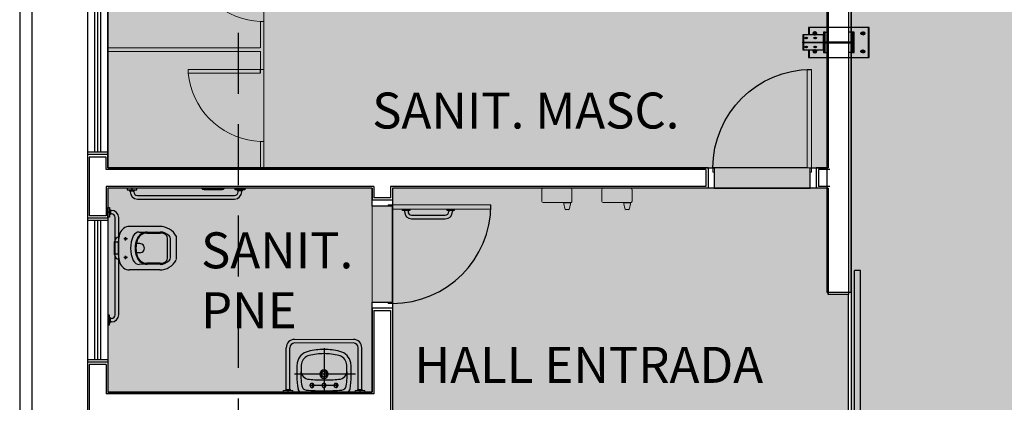
# Model space of a CAD drawing. Units: millimetres. Extents: x -1265 to 1313, y 535 to 1397.
# Drawn here: x 540 to 548, y 1203 to 1206 of the extents above; entities that cross this region are included whole.
import ezdxf
from ezdxf.enums import TextEntityAlignment as Align

# ---------------------------------------------------------------- set-up
doc = ezdxf.new("R2010")
doc.units = ezdxf.units.MM
doc.header["$LTSCALE"] = 0.08
for name, pattern in [('ACAD_ISO10W100', [18, 12, -3, 0, -3]), ('CONTINU', [0]), ('DASHED2', [9.525, 6.35, -3.175]), ('HIDDEN', [0.375, 0.25, -0.125]), ('PVARQP00_Planta$0$DASHED2', [9.525, 6.35, -3.175])]:
    doc.linetypes.add(name, pattern=pattern)
for name, color, linetype in [('AR-ALV', 4, 'Continuous'), ('AR-ALV-PRE MOLDADO', 9, 'Continuous'), ('AR-CXO', 2, 'Continuous'), ('AR-DET', 1, 'Continuous'), ('AR-DIV', 2, 'Continuous'), ('AR-MOB', 1, 'Continuous'), ('AR-PIS', 1, 'Continuous'), ('AR-PRJ', 1, 'HIDDEN'), ('AR-SAN', 1, 'Continuous'), ('AR-VIS1', 1, 'Continuous'), ('COTA', 7, 'Continuous'), ('PERFIL', 4, 'Continuous'), ('XX-HTC_CIRCULAÇÃO', 21, 'Continuous'), ('XX-HTC_PAVILHÃO OESTE', 241, 'Continuous'), ('XX-HTC_SANITÁRIOS', 254, 'Continuous'), ('XX-TXT-AMB', 3, 'ACAD_ISO10W100')]:
    doc.layers.add(name, color=color, linetype=linetype)
for name, color, linetype, plot in [('AR-AREA_CIRCULAÇÃO', 21, 'Continuous', False), ('AR-AREA_SANITÁRIOS', 254, 'Continuous', False), ('AR-AREAS_LOC. OESTE', 241, 'Continuous', False)]:
    doc.layers.add(name, color=color, linetype=linetype, plot=plot)
doc.styles.add('100_ambientes', font='FUTURAL.TTF', dxfattribs={"height": 0.3})
doc.styles.get("Standard").update_dxf_attribs({"font": 'FUTURAL.TTF'})

# ---------------------------------------------------------------- blocks, each defined once
blk = doc.blocks.new('VE300')
at = {"layer": 'PERFIL'}
h = blk.add_hatch(dxfattribs=at)
h.set_pattern_fill('ANSI31', scale=20, style=0)
h.set_pattern_definition([(45, (-357689.5643, 67227.5335), (-1.767766953, 1.767766953), [])])
h.paths.add_polyline_path([(-62.5, 197.8), (-62.5, 202.2, 11.224972)])
h.paths.add_polyline_path([(62.5, 202.2), (62.5, 197.8, 11.224972)])
h = blk.add_hatch(dxfattribs=at)
h.set_pattern_fill('ANSI31', scale=20, style=0)
h.set_pattern_definition([(315, (-499589.5643, -67227.5335), (-1.767766953, -1.767766953), [])])
edge = h.paths.add_edge_path()
edge.add_arc((-75, -200), 12.7, 0, 360)
h = blk.add_hatch(dxfattribs=at)
h.set_pattern_fill('ANSI31', scale=20, style=0)
h.set_pattern_definition([(225, (499589.5643, -67227.5335), (1.767766953, -1.767766953), [])])
edge = h.paths.add_edge_path()
edge.add_arc((75, -200), 12.7, 0, 360)
at = {"layer": 'COTA'}
blk.add_circle((0, 0), 3.15, dxfattribs=at)
at = {"layer": 'PERFIL', "color": 7, "linetype": 'DASHED2'}
for p, q in [((-44.5, 272.5), (-30.5, 272.5)), ((-37.5, 265.5), (-37.5, 279.5)), ((30.5, 272.5), (44.5, 272.5)), ((37.5, 265.5), (37.5, 279.5)), ((-44.5, 197.5), (-30.5, 197.5)), ((-37.5, 190.5), (-37.5, 204.5)), ((30.5, 197.5), (44.5, 197.5)), ((37.5, 190.5), (37.5, 204.5))]:
    blk.add_line(p, q, dxfattribs=at)
at = {"layer": 'PERFIL'}
blk.add_lwpolyline([(-62.5, 250), (-125, 250), (-125, -250), (125, -250), (125, 250), (62.5, 250)], dxfattribs=at)
for points in [[(62.5, 297.5), (-62.5, 297.5), (-62.5, 125), (62.5, 125)], [(-2.5, 297.5), (2.5, 297.5), (2.5, 125), (-2.5, 125)], [(-85, 117), (85, 117), (85, 125), (-85, 125)], [(3.2, 117), (-3.2, 117), (-3.2, -117), (3.2, -117)], [(-85, -125), (85, -125), (85, -117), (-85, -117)]]:
    blk.add_lwpolyline(points, close=True, dxfattribs=at)
at = {"layer": 'PERFIL', "color": 3}
for centre in [(-37.5, 272.5), (37.5, 272.5), (-37.5, 197.5), (37.5, 197.5)]:
    blk.add_circle(centre, 7, dxfattribs=at)
at = {"layer": 'PERFIL'}
for centre in [(-75, -200), (75, -200)]:
    blk.add_circle(centre, 12.7, dxfattribs=at)
for centre, start, end in [((-75, 200), 10.18175, 349.81825), ((75, 200), 190.18175, 169.81825)]:
    blk.add_arc(centre, 12.7, start, end, dxfattribs=at)
blk = doc.blocks.new('barra')
at = {"layer": 'AR-DET', "linetype": 'Continuous', "lineweight": 0}
blk.add_line((-0.0952, 0.4294), (-0.5873, 0.4294), dxfattribs=at)
at = {"layer": 'AR-DET', "linetype": 'Continuous', "lineweight": 18}
for p, q in [((-0.0952, 0.4294), (-0.5852, 0.4294)), ((-0.0952, 0.3994), (-0.5852, 0.3994))]:
    blk.add_line(p, q, dxfattribs=at)
at = {"layer": 'AR-DET'}
for p, q in [((-0.6552, 0.0106), (-0.6552, 0.3594)), ((-0.6252, 0.0106), (-0.6252, 0.3594)), ((-0.0552, 0.0106), (-0.0552, 0.3594)), ((-0.0252, 0.0106), (-0.0252, 0.3594))]:
    blk.add_line(p, q, dxfattribs=at)
at = {"layer": 'AR-DET', "linetype": 'Continuous', "lineweight": 0}
for points in [[(-0.6392, -0.0074), (-0.6392, 0.0021), (-0.6011, 0.0021), (-0.6, 0.0021), (-0.6, 0.0011), (-0.6, 0), (-0.6, -0.0106), (-0.6804, -0.0106), (-0.6804, 0), (-0.6804, 0.0011), (-0.6794, 0.0021), (-0.6783, 0.0021), (-0.6413, 0.0021)], [(-0.6582, 0.0106), (-0.6593, 0.0106), (-0.6593, 0.0095), (-0.6603, 0.0085), (-0.6603, 0.0021)], [(-0.6603, 0.0085), (-0.6201, 0.0085)], [(-0.6582, 0.0106), (-0.6222, 0.0106)], [(-0.6392, -0.0074), (-0.6413, -0.0074), (-0.6413, 0.0021)], [(-0.6222, 0.0106), (-0.6201, 0.0095), (-0.6201, 0.0085), (-0.6201, 0.0021)], [(-0.0413, -0.0074), (-0.0413, 0.0021), (-0.0794, 0.0021), (-0.0804, 0.0021), (-0.0804, 0.0011), (-0.0804, 0), (-0.0804, -0.0106), (0, -0.0106), (0, 0), (0, 0.0011), (-0.0011, 0.0021), (-0.0021, 0.0021), (-0.0392, 0.0021)], [(-0.0582, 0.0106), (-0.0603, 0.0095), (-0.0603, 0.0085), (-0.0603, 0.0021)], [(-0.0201, 0.0085), (-0.0603, 0.0085)], [(-0.0222, 0.0106), (-0.0582, 0.0106)], [(-0.0413, -0.0074), (-0.0392, -0.0074), (-0.0392, 0.0021)], [(-0.0222, 0.0106), (-0.0212, 0.0106), (-0.0212, 0.0095), (-0.0201, 0.0085), (-0.0201, 0.0021)]]:
    blk.add_lwpolyline(points, dxfattribs=at)
at = {"layer": 'AR-DET'}
for centre, radius, start, end in [((-0.5852, 0.3594), 0.07, 90, 180), ((-0.0952, 0.3594), 0.07, 360, 90), ((-0.5852, 0.3594), 0.04, 90, 180), ((-0.0952, 0.3594), 0.04, 360, 90)]:
    blk.add_arc(centre, radius, start, end, dxfattribs=at)
blk = doc.blocks.new('Sanitário - Cuba Tipo 2')
at = {"layer": 'AR-SAN', "linetype": 'CONTINU'}
blk.add_lwpolyline([(-0.1969, 0), (0.1969, 0)], dxfattribs=at)
at = {"layer": 'AR-SAN'}
for points in [[(0, -0.3678), (0, 0.0151)], [(-0.1213, -0.0558), (0.1213, -0.0558)], [(-0.1, -0.0763), (-0.1, -0.0332)], [(0.1, -0.0763), (0.1, -0.0332)], [(-0.2612, -0.15), (0.2459, -0.15)]]:
    blk.add_lwpolyline(points, dxfattribs=at)
at = {"layer": 'AR-SAN', "linetype": 'CONTINU'}
for points in [[(0.2166, -0.0265, 0.229609), (0.1969, 0)], [(-0.2166, -0.026, 0.071311), (-0.2225, -0.2441)], [(-0.1969, 0, 0.226157), (-0.2166, -0.026)], [(-0.1849, -0.0513, 0.058694), (-0.1914, -0.1801)], [(-0.148, -0.0173, 0.345594), (-0.1849, -0.0513)], [(0, -0.0113, 0.020185), (-0.148, -0.0173)], [(-0.1, -0.0383, 1), (-0.1, -0.0733)], [(-0.1, -0.0733, 1.000017), (-0.1, -0.0383)], [(0, -0.038, 1), (0, -0.0736)], [(0.148, -0.0173, 0.020185), (0, -0.0113)], [(0, -0.0736, 1), (0, -0.038)], [(0.1, -0.0383, 1), (0.1, -0.0733)], [(0.1, -0.0733, 1), (0.1, -0.0383)], [(0.1849, -0.0513, 0.345597), (0.148, -0.0173)], [(0.191, -0.18, 0.061778), (0.1849, -0.0513)], [(0.2164, -0.0255, 1.346401), (0.2166, -0.0265)], [(0.2166, -0.0265, 1.496502), (0.2164, -0.0255)], [(0.2225, -0.2446, 0.071638), (0.2164, -0.0255)], [(-0.1745, -0.131, 0.182295), (-0.1914, -0.1808)], [(-0.1225, -0.1067, 0.217732), (-0.1745, -0.131)], [(0, -0.1011, 0.022722), (-0.1225, -0.1067)], [(0, -0.115, 1), (0, -0.185)], [(0, -0.1275, 1), (0, -0.1725)], [(0.1225, -0.1067, 0.02272), (0, -0.1011)], [(0, -0.185, 1), (0, -0.115)], [(0, -0.1725, 1), (0, -0.1275)], [(0.1739, -0.131, 0.223279), (0.1225, -0.1067)], [(0.191, -0.1808, 0.18408), (0.1739, -0.131)], [(-0.2225, -0.2441, 0.308833), (-0.1312, -0.3395)], [(-0.1914, -0.1808, 0.041463), (-0.1874, -0.2388)], [(-0.1874, -0.2388, 0.309328), (-0.1232, -0.3049)], [(0.1232, -0.3049, 0.310959), (0.1874, -0.2383)], [(0.1312, -0.3395, 0.309992), (0.2226, -0.2436)], [(0.1874, -0.2383, 1.346876), (0.1873, -0.2393)], [(0.1873, -0.2393, 0.048775), (0.191, -0.1808)], [(0.1873, -0.2393, 1.407291), (0.1874, -0.2383)], [(0.2226, -0.2436, 1.059224), (0.2225, -0.2446)], [(0.2225, -0.2446, 1.262916), (0.2226, -0.2436)], [(-0.1237, -0.3053, 2.133078), (-0.1242, -0.3047)], [(-0.1237, -0.3043, 2.104396), (-0.1232, -0.3049)], [(-0.1242, -0.3047, 0.053464), (0, -0.321)], [(0, -0.321, 0.053463), (0.1242, -0.3047)], [(0.1232, -0.3049, 2.104603), (0.1237, -0.3043)], [(0.1242, -0.3047, 2.201157), (0.1237, -0.3053)], [(-0.1317, -0.3399, 2.138696), (-0.1322, -0.3393)], [(-0.1317, -0.3389, 2.094666), (-0.1312, -0.3395)], [(-0.1322, -0.3393, 0.06877), (0, -0.3545)], [(0, -0.3545, 0.06877), (0.1322, -0.3393)], [(0.1312, -0.3395, 2.094828), (0.1317, -0.3389)], [(0.1322, -0.3393, 2.138356), (0.1317, -0.3399)]]:
    blk.add_lwpolyline(points, format="xyb", dxfattribs=at)
blk = doc.blocks.new('P80')
at = {"layer": 'AR-CXO', "linetype": 'Continuous', "lineweight": 9}
for p, q in [((0, 0), (0.17, 0)), ((0, 0), (0, -0.05)), ((0.17, -0.04), (0.17, 0)), ((0, -0.05), (0.135, -0.05)), ((0.135, -0.04), (0.17, -0.04)), ((0.135, -0.05), (0.135, -0.04)), ((0.17, -0.04), (0.17, -0.075)), ((0.99, -0.04), (0.17, -0.04)), ((0.17, -0.075), (0.99, -0.075)), ((0.99, -0.04), (0.99, -0.075)), ((0, -0.8997), (0, -0.8497)), ((0, -0.85), (0.135, -0.85)), ((0, -0.8997), (0.17, -0.8997)), ((0.135, -0.85), (0.135, -0.86)), ((0.135, -0.86), (0.17, -0.86)), ((0.17, -0.8597), (0.17, -0.8997))]:
    blk.add_line(p, q, dxfattribs=at)
at = {"layer": 'AR-CXO', "color": 1}
blk.add_arc((0.17, -0.04), 0.82, 270, 0, dxfattribs=at)
at = {"layer": 'AR-PIS', "linetype": 'Continuous', "lineweight": 5}
blk.add_lwpolyline([(0, -0.05), (0, -0.85)], dxfattribs=at)
blk = doc.blocks.new('BASE PV NSO1')
at = {"layer": 'AR-ALV'}
for p, q in [((1505.6573, 1234.876), (1505.6573, 1248.9578)), ((1505.6573, 1234.876), (1505.6573, 1248.9578)), ((1505.6573, 1234.876), (1505.6573, 1248.9578)), ((1505.8573, 1234.876), (1505.8573, 1248.9578)), ((1505.8573, 1248.9578), (1505.8573, 1234.876)), ((1505.8573, 1234.876), (1505.8573, 1248.9578)), ((1499.5103, 1236.006), (1499.5103, 1235.516)), ((1499.6503, 1236.006), (1499.5103, 1236.006)), ((1499.6503, 1235.901), (1499.6503, 1236.006)), ((1504.6453, 1235.901), (1499.6503, 1235.901)), ((1504.6453, 1235.901), (1504.6453, 1235.761)), ((1505.5853, 1235.901), (1505.5853, 1235.761)), ((1505.6803, 1235.901), (1505.5853, 1235.901)), ((1499.6503, 1235.761), (1499.6503, 1235.516)), ((1501.8803, 1235.761), (1499.6503, 1235.761)), ((1501.8803, 1235.761), (1501.8803, 1235.666)), ((1502.0203, 1235.761), (1502.0203, 1235.666)), ((1504.6453, 1235.761), (1502.0203, 1235.761)), ((1505.6803, 1235.761), (1505.5853, 1235.761)), ((1502.0203, 1235.666), (1501.8803, 1235.666)), ((1499.6503, 1235.516), (1499.5103, 1235.516)), ((1505.8573, 1234.876), (1505.6573, 1234.876)), ((1501.8803, 1234.7262), (1501.8803, 1234.031)), ((1501.8803, 1234.7262), (1502.0203, 1234.7262)), ((1502.0203, 1234.7262), (1502.0203, 1233.196)), ((1499.5103, 1234.276), (1499.5103, 1233.646)), ((1499.6503, 1234.276), (1499.5103, 1234.276)), ((1499.6503, 1234.276), (1499.5103, 1234.276)), ((1499.6503, 1234.276), (1499.6503, 1234.031)), ((1501.8803, 1234.031), (1499.6503, 1234.031))]:
    blk.add_line(p, q, dxfattribs=at)
at = {"layer": 'AR-ALV-PRE MOLDADO', "color": 254}
for p, q in [((1505.5003, 1237.086), (1505.5003, 1237.0235)), ((1506.0003, 1237.086), (1505.5003, 1237.086)), ((1506.0003, 1236.836), (1506.0003, 1237.086)), ((1505.6253, 1237.0235), (1505.4528, 1237.0235)), ((1505.4528, 1237.0235), (1505.4528, 1236.8985)), ((1505.4528, 1236.9635), (1505.6253, 1236.9635)), ((1505.4528, 1236.9585), (1505.4528, 1236.9635)), ((1505.4848, 1236.9985), (1505.4708, 1236.9985)), ((1505.4778, 1236.9915), (1505.4778, 1237.0055)), ((1505.5598, 1236.9985), (1505.5458, 1236.9985)), ((1505.5528, 1236.9915), (1505.5528, 1237.0055)), ((1505.6253, 1236.9585), (1505.4528, 1236.9585)), ((1505.4528, 1236.8985), (1505.6253, 1236.8985)), ((1505.4848, 1236.9235), (1505.4708, 1236.9235)), ((1505.4778, 1236.9165), (1505.4778, 1236.9305)), ((1505.5003, 1236.8985), (1505.5003, 1236.836)), ((1505.5598, 1236.9235), (1505.5458, 1236.9235)), ((1505.5528, 1236.9165), (1505.5528, 1236.9305)), ((1505.5003, 1236.836), (1506.0003, 1236.836))]:
    blk.add_line(p, q, dxfattribs=at)
at = {"layer": 'AR-ALV-PRE MOLDADO'}
for p, q in [((1505.6253, 1237.046), (1505.6253, 1236.876)), ((1505.6333, 1237.046), (1505.6253, 1237.046)), ((1505.6333, 1236.876), (1505.6333, 1237.046)), ((1505.8673, 1237.046), (1505.8673, 1236.876)), ((1505.8753, 1237.046), (1505.8673, 1237.046)), ((1505.8753, 1236.876), (1505.8753, 1237.046)), ((1505.6253, 1236.8985), (1505.6253, 1237.0235)), ((1505.6253, 1236.9635), (1505.6253, 1236.9585)), ((1505.8673, 1236.9641), (1505.6333, 1236.9641)), ((1505.6333, 1236.9641), (1505.6333, 1236.9578)), ((1505.8673, 1236.9578), (1505.8673, 1236.9641)), ((1505.6333, 1236.9578), (1505.8673, 1236.9578)), ((1505.6253, 1236.876), (1505.6333, 1236.876)), ((1505.8673, 1236.876), (1505.8753, 1236.876))]:
    blk.add_line(p, q, dxfattribs=at)
at = {"layer": 'AR-ALV-PRE MOLDADO', "color": 254}
for centre, major_axis, start_param, end_param in [((1505.5503, 1237.036), (0.00898, 0.00898), 4.104696, 10.032471), ((1505.9503, 1237.036), (-0.00898, 0.00898), -0.785398, 5.497787), ((1505.4778, 1236.9985), (0.00495, 0.00495), 0.785398, 7.068583), ((1505.5528, 1236.9985), (0.00495, 0.00495), 0.785398, 7.068583), ((1505.4778, 1236.9235), (0.00495, 0.00495), 0.785398, 7.068583), ((1505.5503, 1236.886), (0.00898, 0.00898), 0.963103, 6.890878), ((1505.5528, 1236.9235), (0.00495, 0.00495), 0.785398, 7.068583), ((1505.9503, 1236.886), (-0.00898, 0.00898), -0.785398, 5.497787)]:
    blk.add_ellipse(centre, major_axis=major_axis, ratio=1, start_param=start_param, end_param=end_param, dxfattribs=at)
at = {"layer": 'AR-ALV-PRE MOLDADO'}
blk.add_ellipse((1505.7503, 1236.961), major_axis=(0.00223, 0.00223), ratio=1, start_param=0.785398, end_param=7.068583, dxfattribs=at)
at = {"layer": 'AR-CXO'}
for p, q in [((1499.5553, 1236.046), (1499.5553, 1239.006)), ((1499.5803, 1236.046), (1499.5803, 1239.006)), ((1499.6053, 1236.046), (1499.6053, 1239.006)), ((1499.6653, 1236.046), (1499.4953, 1236.046)), ((1499.6653, 1236.026), (1499.4953, 1236.026)), ((1499.6653, 1235.496), (1499.4953, 1235.496)), ((1499.6653, 1235.476), (1499.4953, 1235.476)), ((1499.5553, 1234.316), (1499.5553, 1235.476)), ((1499.5803, 1234.316), (1499.5803, 1235.476)), ((1499.6053, 1234.316), (1499.6053, 1235.476)), ((1505.8853, 1233.061), (1505.8853, 1235.061)), ((1505.9353, 1235.061), (1505.8853, 1235.061)), ((1505.9353, 1233.061), (1505.9353, 1235.061)), ((1499.6653, 1234.316), (1499.4953, 1234.316)), ((1499.6653, 1234.296), (1499.4953, 1234.296))]:
    blk.add_line(p, q, dxfattribs=at)
at = {"layer": 'AR-DET'}
for p, q in [((1499.4953, 1243.086), (1499.4953, 1224.836)), ((1505.8353, 1243.086), (1505.8353, 1234.861)), ((1499.6653, 1235.916), (1499.6653, 1242.916)), ((1505.6653, 1242.876), (1505.6653, 1235.916)), ((1505.6253, 1237.046), (1505.6653, 1237.046)), ((1505.8753, 1237.046), (1505.8353, 1237.046)), ((1505.6253, 1236.876), (1505.6653, 1236.876)), ((1505.8753, 1236.876), (1505.8353, 1236.876)), ((1504.6653, 1235.916), (1499.6653, 1235.916)), ((1504.6653, 1235.916), (1504.6653, 1235.746)), ((1505.4903, 1235.916), (1504.7055, 1235.916)), ((1505.5653, 1235.916), (1505.5653, 1235.746)), ((1505.6653, 1235.916), (1505.5653, 1235.916)), ((1499.6653, 1235.746), (1499.6653, 1234.046)), ((1501.8653, 1235.746), (1499.6653, 1235.746)), ((1501.8653, 1235.746), (1501.8653, 1235.646)), ((1502.0353, 1235.746), (1502.0353, 1235.646)), ((1504.6653, 1235.746), (1502.0353, 1235.746)), ((1505.6653, 1235.746), (1505.5653, 1235.746)), ((1505.6653, 1235.746), (1505.6653, 1234.861)), ((1499.8503, 1235.716), (1499.8503, 1235.7248)), ((1499.8803, 1235.716), (1499.8803, 1235.7248)), ((1499.9103, 1235.686), (1500.7203, 1235.686)), ((1499.9103, 1235.656), (1500.7203, 1235.656)), ((1500.7503, 1235.716), (1500.7503, 1235.7248)), ((1500.7803, 1235.716), (1500.7803, 1235.7248)), ((1502.0353, 1235.646), (1501.8653, 1235.646)), ((1502.0353, 1234.7962), (1502.0353, 1235.571)), ((1499.6953, 1235.561), (1499.6864, 1235.561)), ((1499.6953, 1235.531), (1499.6864, 1235.531)), ((1499.7253, 1234.691), (1499.7253, 1235.501)), ((1499.7553, 1234.691), (1499.7553, 1235.501)), ((1502.1353, 1235.561), (1502.1353, 1235.551)), ((1502.1653, 1235.561), (1502.1653, 1235.551)), ((1502.1953, 1235.521), (1502.4753, 1235.521)), ((1502.1953, 1235.491), (1502.4753, 1235.491)), ((1502.5053, 1235.561), (1502.5053, 1235.551)), ((1502.5353, 1235.561), (1502.5353, 1235.551)), ((1505.8353, 1234.861), (1505.6653, 1234.861)), ((1501.8653, 1234.746), (1501.8653, 1234.046)), ((1502.0353, 1234.746), (1501.8653, 1234.746)), ((1502.0353, 1234.746), (1502.0353, 1233.176)), ((1499.6953, 1234.661), (1499.6864, 1234.661)), ((1499.6953, 1234.631), (1499.6864, 1234.631)), ((1501.8653, 1234.046), (1499.6653, 1234.046))]:
    blk.add_line(p, q, dxfattribs=at)
for points in [[(1499.8653, 1235.7428), (1499.8653, 1235.7333), (1499.9044, 1235.7333), (1499.9055, 1235.7333), (1499.9055, 1235.7343), (1499.9065, 1235.7354), (1499.9065, 1235.746), (1499.8251, 1235.746), (1499.8251, 1235.7354), (1499.8251, 1235.7343), (1499.8261, 1235.7333), (1499.8272, 1235.7333), (1499.8642, 1235.7333), (1499.8642, 1235.7428), (1499.8653, 1235.7428)], [(1499.8452, 1235.7269), (1499.8452, 1235.7333)], [(1499.8854, 1235.7269), (1499.8854, 1235.7333)], [(1500.6208, 1235.7449), (1500.6293, 1235.7449), (1500.6314, 1235.7428), (1500.6314, 1235.7396), (1500.6293, 1235.7375), (1500.6134, 1235.7322), (1500.6102, 1235.7311), (1500.5415, 1235.7311), (1500.4716, 1235.7311), (1500.4695, 1235.7322), (1500.4526, 1235.7375), (1500.4505, 1235.7396), (1500.4505, 1235.7428), (1500.4526, 1235.7449), (1500.4621, 1235.7449)], [(1500.4526, 1235.7375), (1500.5415, 1235.7375), (1500.6293, 1235.7375)], [(1500.4621, 1235.7449), (1500.6208, 1235.7449)], [(1500.7653, 1235.7428), (1500.7653, 1235.7333), (1500.7261, 1235.7333), (1500.7251, 1235.7333), (1500.7251, 1235.7343), (1500.724, 1235.7354), (1500.724, 1235.746), (1500.8055, 1235.746), (1500.8055, 1235.7354), (1500.8055, 1235.7343), (1500.8044, 1235.7333), (1500.8034, 1235.7333), (1500.7663, 1235.7333), (1500.7663, 1235.7428), (1500.7653, 1235.7428)], [(1500.7452, 1235.7269), (1500.7452, 1235.7333)], [(1500.7854, 1235.7269), (1500.7854, 1235.7333)], [(1499.8452, 1235.7269), (1499.8854, 1235.7269)], [(1499.8452, 1235.7269), (1499.8462, 1235.7258)], [(1499.8462, 1235.7258), (1499.8462, 1235.7248)], [(1499.8462, 1235.7248), (1499.8473, 1235.7248)], [(1499.8473, 1235.7248), (1499.8833, 1235.7248)], [(1499.8833, 1235.7248), (1499.8843, 1235.7248), (1499.8854, 1235.7258), (1499.8854, 1235.7269)], [(1500.7854, 1235.7269), (1500.7452, 1235.7269)], [(1500.7473, 1235.7248), (1500.7462, 1235.7248), (1500.7452, 1235.7258), (1500.7452, 1235.7269)], [(1500.7833, 1235.7248), (1500.7473, 1235.7248)], [(1500.7843, 1235.7248), (1500.7833, 1235.7248)], [(1500.7854, 1235.7269), (1500.7843, 1235.7258)], [(1500.7843, 1235.7258), (1500.7843, 1235.7248)], [(1499.6684, 1235.546), (1499.678, 1235.546), (1499.678, 1235.5068), (1499.678, 1235.5057), (1499.6769, 1235.5057), (1499.6758, 1235.5047), (1499.6653, 1235.5047), (1499.6653, 1235.5862), (1499.6758, 1235.5862), (1499.6769, 1235.5862), (1499.678, 1235.5851), (1499.678, 1235.584), (1499.678, 1235.547), (1499.6684, 1235.547), (1499.6684, 1235.546)], [(1499.6843, 1235.5661), (1499.678, 1235.5661)], [(1499.6843, 1235.5661), (1499.6843, 1235.5258)], [(1499.6843, 1235.5661), (1499.6854, 1235.565)], [(1499.6854, 1235.565), (1499.6864, 1235.565)], [(1499.6864, 1235.565), (1499.6864, 1235.5639)], [(1499.6843, 1235.5258), (1499.678, 1235.5258)], [(1499.6864, 1235.528), (1499.6864, 1235.5269), (1499.6854, 1235.5258), (1499.6843, 1235.5258)], [(1499.6864, 1235.5639), (1499.6864, 1235.528)], [(1499.6684, 1234.6459), (1499.678, 1234.6459), (1499.678, 1234.6851), (1499.678, 1234.6862), (1499.6769, 1234.6862), (1499.6758, 1234.6872), (1499.6653, 1234.6872), (1499.6653, 1234.6057), (1499.6758, 1234.6057), (1499.6769, 1234.6057), (1499.678, 1234.6068), (1499.678, 1234.6079), (1499.678, 1234.6449), (1499.6684, 1234.6449), (1499.6684, 1234.6459)], [(1499.6843, 1234.6661), (1499.678, 1234.6661)], [(1499.6843, 1234.6258), (1499.6843, 1234.6661)], [(1499.6864, 1234.6639), (1499.6864, 1234.665), (1499.6854, 1234.6661), (1499.6843, 1234.6661)], [(1499.6864, 1234.628), (1499.6864, 1234.6639)], [(1499.6843, 1234.6258), (1499.678, 1234.6258)], [(1499.6843, 1234.6258), (1499.6854, 1234.6269)], [(1499.6854, 1234.6269), (1499.6864, 1234.6269)], [(1499.6864, 1234.6269), (1499.6864, 1234.628)]]:
    blk.add_lwpolyline(points, dxfattribs=at)
for points in [[(1502.1803, 1235.561), (1502.1203, 1235.561), (1502.1203, 1235.571), (1502.1803, 1235.571)], [(1502.5503, 1235.561), (1502.4903, 1235.561), (1502.4903, 1235.571), (1502.5503, 1235.571)]]:
    blk.add_lwpolyline(points, close=True, dxfattribs=at)
for centre, radius, start, end in [((1499.9103, 1235.716), 0.06, 180, 270), ((1499.9103, 1235.716), 0.03, 180, 270), ((1500.7203, 1235.716), 0.03, 270, 0), ((1500.7203, 1235.716), 0.06, 270, 0), ((1499.6953, 1235.501), 0.06, 0, 90), ((1499.6953, 1235.501), 0.03, 0, 90), ((1502.1953, 1235.551), 0.06, 180, 270), ((1502.1953, 1235.551), 0.03, 180, 270), ((1502.4753, 1235.551), 0.03, 270, 0), ((1502.4753, 1235.551), 0.06, 270, 0), ((1499.6953, 1234.691), 0.03, 270, 0), ((1499.6953, 1234.691), 0.06, 270, 0)]:
    blk.add_arc(centre, radius, start, end, dxfattribs=at)
at = {"layer": 'AR-DIV', "linetype": 'Continuous', "lineweight": 15}
for p, q in [((1500.9346, 1237.136), (1500.9653, 1237.136)), ((1500.9353, 1237.136), (1500.9653, 1237.136)), ((1500.9353, 1237.136), (1500.9353, 1236.916)), ((1500.9353, 1237.1359), (1500.9353, 1236.916)), ((1500.9653, 1237.136), (1500.9653, 1236.6863)), ((1500.9653, 1237.136), (1500.9653, 1236.916)), ((1499.6653, 1236.916), (1500.9346, 1236.916)), ((1499.6653, 1236.886), (1500.9353, 1236.886)), ((1500.9353, 1236.886), (1500.9353, 1236.706)), ((1500.9346, 1236.736), (1500.3346, 1236.736)), ((1500.3346, 1236.736), (1500.3346, 1236.7063)), ((1500.9653, 1236.736), (1500.9346, 1236.736)), ((1500.9346, 1236.706), (1500.9346, 1236.736)), ((1500.9346, 1236.706), (1500.3346, 1236.706)), ((1500.9346, 1236.136), (1500.9653, 1236.136)), ((1500.9353, 1236.1359), (1500.9353, 1235.916)), ((1500.9653, 1236.136), (1500.9653, 1235.916))]:
    blk.add_line(p, q, dxfattribs=at)
at = {"layer": 'AR-DIV', "color": 1, "linetype": 'Continuous', "lineweight": 0}
for points in [[(1500.3346, 1237.7063), (1500.342, 1237.6534), (1500.3536, 1237.6016), (1500.3695, 1237.5508), (1500.3896, 1237.501), (1500.4129, 1237.4545), (1500.4415, 1237.409), (1500.4732, 1237.3666), (1500.5081, 1237.3264), (1500.5473, 1237.2904), (1500.5885, 1237.2566), (1500.633, 1237.227), (1500.6796, 1237.2016), (1500.7282, 1237.1804), (1500.778, 1237.1624), (1500.8298, 1237.1497), (1500.8817, 1237.1402), (1500.9346, 1237.136)], [(1500.9653, 1237.136), (1500.9653, 1237.736)], [(1500.9653, 1236.136), (1500.9653, 1236.736)], [(1500.3346, 1236.7063), (1500.342, 1236.6534), (1500.3536, 1236.6016), (1500.3695, 1236.5508), (1500.3896, 1236.501), (1500.4129, 1236.4545), (1500.4415, 1236.409), (1500.4732, 1236.3666), (1500.5081, 1236.3264), (1500.5473, 1236.2904), (1500.5885, 1236.2566), (1500.633, 1236.227), (1500.6796, 1236.2016), (1500.7282, 1236.1804), (1500.778, 1236.1624), (1500.8298, 1236.1497), (1500.8817, 1236.1402), (1500.9346, 1236.136)]]:
    blk.add_lwpolyline(points, dxfattribs=at)
at = {"layer": 'AR-MOB', "color": 2, "linetype": 'Continuous', "lineweight": 0}
for points in [[(1503.2799, 1235.7364), (1503.2799, 1235.6359)], [(1503.5201, 1235.746), (1503.2894, 1235.746)], [(1503.5307, 1235.6359), (1503.5307, 1235.7364)], [(1503.7804, 1235.7364), (1503.7804, 1235.6359)], [(1504.0206, 1235.746), (1503.7899, 1235.746)], [(1504.0312, 1235.6359), (1504.0312, 1235.7364)], [(1503.5201, 1235.6264), (1503.2905, 1235.6264)], [(1503.4629, 1235.6147), (1503.4629, 1235.6253)], [(1503.518, 1235.6253), (1503.4629, 1235.6253)], [(1503.4629, 1235.6147), (1503.4703, 1235.5766)], [(1503.4809, 1235.5671), (1503.501, 1235.5671)], [(1503.5106, 1235.5766), (1503.518, 1235.6147)], [(1503.518, 1235.6253), (1503.518, 1235.6147)], [(1504.0206, 1235.6264), (1503.791, 1235.6264)], [(1503.9635, 1235.6147), (1503.9635, 1235.6253)], [(1504.0185, 1235.6253), (1503.9635, 1235.6253)], [(1503.9635, 1235.6147), (1503.9709, 1235.5766)], [(1503.9815, 1235.5671), (1504.0016, 1235.5671)], [(1504.0111, 1235.5766), (1504.0185, 1235.6147)], [(1504.0185, 1235.6253), (1504.0185, 1235.6147)]]:
    blk.add_lwpolyline(points, dxfattribs=at)
for centre, radius, start, end in [((1503.2894, 1235.7364), 0.00952, 90, 180.34058), ((1503.519, 1235.7354), 0.0106, 5.58105, 87.69287), ((1503.7899, 1235.7364), 0.00952, 90, 180.34058), ((1504.0196, 1235.7354), 0.0106, 5.58105, 87.69287), ((1503.2905, 1235.637), 0.0106, 185.34485, 267.70386), ((1503.4809, 1235.5766), 0.00952, 180, 270), ((1503.501, 1235.5766), 0.00952, 270, 0), ((1503.5201, 1235.6359), 0.00952, 270, 0.34058), ((1503.791, 1235.637), 0.0106, 185.34485, 267.70386), ((1503.9815, 1235.5766), 0.00952, 180, 270), ((1504.0016, 1235.5766), 0.00952, 270, 0), ((1504.0206, 1235.6359), 0.00952, 270, 0.34058)]:
    blk.add_arc(centre, radius, start, end, dxfattribs=at)
at = {"layer": 'AR-PRJ', "linetype": 'PVARQP00_Planta$0$DASHED2'}
blk.add_lwpolyline([(1575.7503, 1292.668), (1500.7503, 1292.668), (1500.7503, 1065.5756), (1575.7503, 1065.5756)], close=True, dxfattribs=at)
at = {"layer": 'AR-SAN', "linetype": 'Continuous'}
for p, q in [((1500.0969, 1235.4269), (1499.846, 1235.4269)), ((1500.1612, 1235.1623), (1500.1612, 1235.3295)), ((1500.1852, 1235.1645), (1500.1852, 1235.3274)), ((1500.2353, 1235.1506), (1500.2353, 1235.3434)), ((1499.7204, 1235.2057), (1499.7204, 1235.2991)), ((1499.7514, 1235.2951), (1499.7294, 1235.2951)), ((1499.9315, 1235.2844), (1499.9023, 1235.2844)), ((1499.7204, 1235.1928), (1499.7204, 1235.2057)), ((1499.7514, 1235.1968), (1499.7294, 1235.1968)), ((1499.9304, 1235.2075), (1499.9023, 1235.2075)), ((1500.0969, 1235.065), (1499.8459, 1235.065))]:
    blk.add_line(p, q, dxfattribs=at)
at = {"layer": 'AR-SAN'}
for p, q in [((1499.8272, 1235.3246), (1499.7976, 1235.3246)), ((1499.8124, 1235.3108), (1499.8124, 1235.338)), ((1499.8272, 1235.1673), (1499.7976, 1235.1673)), ((1499.8124, 1235.1539), (1499.8124, 1235.1811))]:
    blk.add_line(p, q, dxfattribs=at)
at = {"layer": 'AR-SAN', "color": 0, "linetype": 'Continuous', "lineweight": 0}
blk.add_lwpolyline([(1499.6653, 1236.4715), (1499.6653, 1236.3604)], dxfattribs=at)
at = {"layer": 'AR-SAN', "linetype": 'Continuous'}
for centre, radius, start, end in [((1499.8459, 1235.3411), 0.0858, 89.94892, 160.99774), ((1500.0969, 1235.2706), 0.1563, 27.76971, 90.00982), ((1499.7606, 1235.2991), 0.0402, 95.99119, 180), ((1500.0005, 1235.2873), 0.2495, 160.88184, 177.97315), ((1499.8124, 1235.3246), 0.0076, 0, 180), ((1499.8124, 1235.3246), 0.0076, 180, 0), ((1500.0996, 1235.2459), 0.2457, 155.03976, 204.9603), ((1499.9254, 1235.327), 0.0536, 89.09553, 155.04137), ((1500.0996, 1235.2459), 0.2073, 157.73683, 202.26321), ((1499.9905, 1235.2906), 0.0894, 89.77722, 157.73687), ((1499.9894, 1235.288), 0.0831, 89.76641, 159.21544), ((1500.0119, 1240.7905), 5.4106, 269.09372, 270.92795), ((1500.0119, 1240.7905), 5.4195, 269.76594, 270.92783), ((1500.1012, 1235.2779), 0.1028, 41.37067, 90.92819), ((1500.1012, 1235.2781), 0.0936, 66.29779, 90.95316), ((1500.1239, 1235.3296), 0.0374, 359.90134, 66.39849), ((1500.1573, 1235.3274), 0.0279, 360, 41.37076), ((1499.7294, 1235.2862), 0.00894, 90.00023, 180), ((1501.1531, 1235.2459), 1.4029, 177.9491, 182.05076), ((1500.0993, 1235.2459), 0.2008, 159.14008, 200.8704), ((1499.9304, 1235.2459), 0.0384, 270, 90.00001), ((1499.7294, 1235.2057), 0.00894, 180, 269.9998), ((1499.7606, 1235.1928), 0.0402, 180, 264.00426), ((1500.0009, 1235.2046), 0.2499, 182.04088, 199.13221), ((1499.8124, 1235.1673), 0.0076, 0, 180), ((1499.8124, 1235.1673), 0.0076, 180, 0), ((1499.9905, 1235.2013), 0.0894, 202.26322, 270.26115), ((1499.9894, 1235.2039), 0.0831, 200.80986, 270.23352), ((1500.1239, 1235.1623), 0.0373, 293.66951, 0.13976), ((1500.1573, 1235.1645), 0.0279, 318.4991, 0), ((1499.8459, 1235.1508), 0.0858, 199.08551, 270.00014), ((1499.9254, 1235.1649), 0.0536, 204.96038, 270.90599), ((1500.0119, 1229.7013), 5.4106, 89.07188, 90.90608), ((1500.0119, 1229.7014), 5.4195, 89.07203, 90.23393), ((1500.0969, 1235.2214), 0.1564, 270.00003, 331.26271), ((1500.1012, 1235.2139), 0.1027, 269.05412, 318.61163), ((1500.1012, 1235.214), 0.0938, 269.07185, 293.72726)]:
    blk.add_arc(centre, radius, start, end, dxfattribs=at)
at = {"layer": 'AR-VIS1'}
for p, q in [((1498.9303, 1243.961), (1498.9303, 1223.961)), ((1499.0303, 1243.961), (1499.0303, 1223.961))]:
    blk.add_line(p, q, dxfattribs=at)
at = {"xscale": -1, "rotation": 270}
blk.add_blockref('P80', (1505.5653, 1235.746), dxfattribs=at)
blk.add_blockref('P80', (1501.8653, 1235.646))
at = {"layer": 'AR-ALV-PRE MOLDADO', "xscale": 0.001000000047497451, "yscale": 0.001000000047497451, "zscale": 0.001000000047497451, "rotation": 90}
blk.add_blockref('VE300', (1505.7573, 1236.961), dxfattribs=at)
at = {"layer": 'AR-DET'}
blk.add_blockref('barra', (1501.8055, 1234.0565), dxfattribs=at)
at = {"layer": 'AR-SAN', "rotation": 180}
blk.add_blockref('Sanitário - Cuba Tipo 2', (1501.4653, 1234.046), dxfattribs=at)
at = {"layer": 'AR-SAN', "color": 1, "text_generation_flag": 4, "flags": 3}
for rotation, p in [(90, (1745.6524, 1379.5487)), (90, (1745.6524, 1378.5487)), (270, (1745.7525, 1378.5487))]:
    blk.add_attdef('CODIGO', text='', height=0.024, rotation=rotation, dxfattribs=at).set_placement(p, align=Align.MIDDLE)
at = {"layer": 'AR-SAN', "color": 1, "flags": 3}
blk.add_attdef('CODIGO', text='', height=0.024, rotation=90, dxfattribs=at).set_placement((1745.7525, 1379.5487), align=Align.MIDDLE)
for p in [(1746.5774, 1375.1968), (1747.5774, 1375.1968)]:
    blk.add_attdef('CODIGO', text='', height=0.024, dxfattribs=at).set_placement(p, align=Align.MIDDLE)
at = {"layer": 'XX-TXT-AMB', "char_height": 0.3, "attachment_point": 1, "style": '100_ambientes'}
for s, insert, width in [('SANIT. MASC.', (1501.8668, 1236.5435), 7.317065), ('SANIT. PNE', (1500.4412, 1235.3781), 1.427159), ('HALL ENTRADA', (1502.2188, 1234.4233), 7.317065)]:
    blk.add_mtext(s, dxfattribs=dict(at, insert=insert, width=width))

msp = doc.modelspace()

# ---------------------------------------------------------------- hatches: boundary and pattern name
at = {"layer": 'AR-AREA_SANITÁRIOS'}
h = msp.add_hatch(color=256, dxfattribs=at)
h.dxf.hatch_style = 1
h.paths.add_polyline_path([(540.4079, 1204.4841), (540.4079, 1202.7841), (542.6079, 1202.7841), (542.6079, 1203.5341), (542.7779, 1203.5344), (542.7779, 1204.3341), (542.6079, 1204.3341), (542.6079, 1204.4841)])
at = {"layer": 'XX-HTC_CIRCULAÇÃO'}
h = msp.add_hatch(color=256, dxfattribs=at)
h.dxf.hatch_style = 1
h.paths.add_polyline_path([(542.7779, 1204.4841), (542.7779, 1200.9141), (546.4079, 1200.9141), (546.4079, 1201.7991), (546.5779, 1201.7991), (546.5779, 1203.5991), (546.4079, 1203.5991), (546.4079, 1204.4841)])
at = {"layer": 'XX-HTC_PAVILHÃO OESTE'}
h = msp.add_hatch(color=256, dxfattribs=at)
h.dxf.hatch_style = 1
h.paths.add_polyline_path([(546.6, 1182.3641), (547.255, 1182.3641), (547.255, 1169.7841), (546.6, 1169.7841), (546.6, 1058.0812), (554.2329, 1058.0812), (554.2329, 1039.8012), (563.1429, 1039.8012), (563.1429, 1036.5437), (599.6929, 1036.5437), (599.6929, 1039.8039), (616.5379, 1039.8039), (616.5379, 1041.5541), (619.2929, 1041.5541), (619.2929, 1281.1567), (616.7929, 1281.1567), (616.7929, 1263.3965), (616.5329, 1263.3962), (616.5329, 1260.8962), (613.0779, 1260.897), (613.0669, 1261.5062), (555.9129, 1261.5062), (555.9129, 1261.2762), (546.6, 1261.276), (546.6, 1256.5741)])
at = {"layer": 'XX-HTC_SANITÁRIOS'}
h = msp.add_hatch(color=256, dxfattribs=at)
h.dxf.hatch_style = 1
h.paths.add_polyline_path([(546.2579, 1204.4841), (546.2579, 1204.6541), (546.4079, 1204.6541), (546.4079, 1211.6441), (546.4079, 1211.6541), (540.4079, 1211.6541), (540.4079, 1204.6541), (545.4579, 1204.6541), (545.4579, 1204.4841)])

# ---------------------------------------------------------------- linework, layer by layer
at = {"layer": 'AR-AREA_CIRCULAÇÃO'}
msp.add_lwpolyline([(542.7779, 1204.4841), (542.7779, 1200.9141), (546.4079, 1200.9141), (546.4079, 1201.7991), (546.5779, 1201.7991), (546.5779, 1203.5991), (546.4079, 1203.5991), (546.4079, 1204.4841), (542.7779, 1204.4841)], close=True, dxfattribs=at)
at = {"layer": 'AR-AREA_SANITÁRIOS'}
for points in [[(546.2579, 1204.4841), (546.2579, 1204.6541), (546.4079, 1204.6541), (546.4079, 1211.6441), (546.4079, 1211.6541), (540.4079, 1211.6541), (540.4079, 1204.6541), (545.4579, 1204.6541), (545.4579, 1204.4841), (546.2579, 1204.4841)], [(540.4079, 1204.4841), (540.4079, 1202.7841), (542.6079, 1202.7841), (542.6079, 1203.5341), (542.7779, 1203.5344), (542.7779, 1204.3341), (542.6079, 1204.3341), (542.6079, 1204.4841), (540.4079, 1204.4841)]]:
    msp.add_lwpolyline(points, dxfattribs=at)
at = {"layer": 'AR-AREAS_LOC. OESTE'}
msp.add_lwpolyline([(619.2929, 1041.5541), (619.2929, 1281.1567), (616.7929, 1281.1567), (616.7929, 1263.3965), (616.5329, 1263.3962), (616.5329, 1260.8962), (613.0779, 1260.897), (613.0669, 1261.5062), (555.9129, 1261.5062), (555.9129, 1261.2762), (546.6, 1261.276), (546.6, 1182.3641)], dxfattribs=at)

# ---------------------------------------------------------------- block references
msp.add_blockref('BASE PV NSO1', (-959.2574, -31.2619))

doc.saveas('drawing.dxf')
